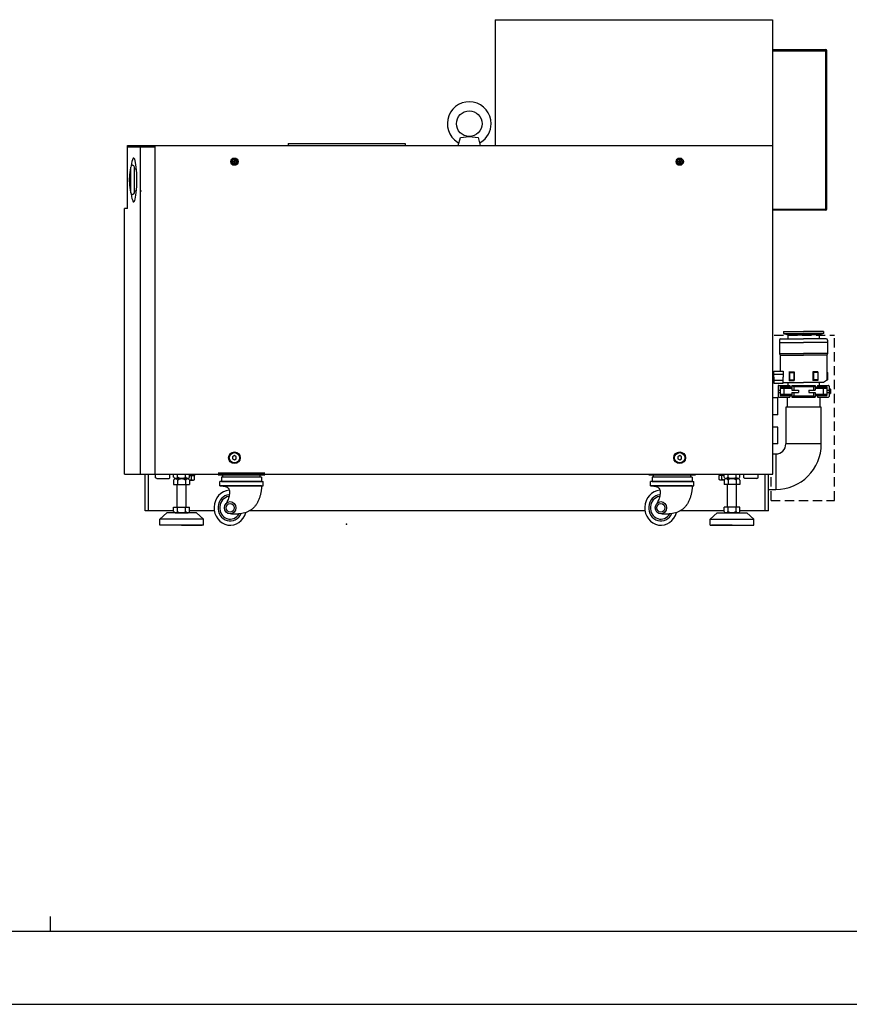
# Model space of a CAD drawing. Extents: x -1982 to 2223, y -843 to 2127.
# Drawn here: x 91 to 1227, y -843 to 506 of the extents above; entities that cross this region are included whole.
import ezdxf

# ---------------------------------------------------------------- set-up
doc = ezdxf.new("R2010")
doc.units = 0
doc.linetypes.add('DASHED', pattern=[19.05, 12.7, -6.35])
doc.linetypes.add('NON_PLOTING', pattern=[0])
doc.layers.get('0').update_dxf_attribs({"linetype": 'CONTINUOUS'})
doc.layers.get('DEFPOINTS').update_dxf_attribs({"linetype": 'CONTINUOUS'})
doc.layers.add('FV', color=7, linetype='CONTINUOUS')
doc.layers.add('PV', color=7, linetype='CONTINUOUS')

# ---------------------------------------------------------------- blocks, each defined once
blk = doc.blocks.new('右側面')
at = {"color": 3, "linetype": 'Continuous'}
for p, q in [((742.3, 505.8), (742.3, 333.4)), ((742.3, 505.8), (1122.3, 505.8)), ((1122.3, 505.8), (1122.3, 333.4)), ((1122.6, 464.9), (1195.2, 464.9)), ((1122.6, 463.3), (1195.2, 463.3)), ((1195.2, 246.5), (1195.2, 463.3)), ((1196.8, 246.5), (1196.8, 463.3)), ((691.8, 333.4), (694.7, 344.4)), ((694.7, 344.4), (706.8, 345.9)), ((706.8, 345.9), (718.8, 344.4)), ((718.8, 344.4), (721.8, 333.4)), ((238.7, 247.4), (238.7, 333.4)), ((238.7, 333.4), (1122.6, 333.4)), ((238.7, 331.8), (276.6, 331.8)), ((256.3, -116.6), (256.3, 331.8)), ((276.3, -116.6), (276.3, 331.8)), ((276.6, -116.6), (276.6, 333.4)), ((282.9, 333.4), (742.3, 333.4)), ((458.8, 336.4), (458.8, 333.4)), ((618.8, 336.4), (618.8, 333.4)), ((1122.6, -116.6), (1122.6, 333.4)), ((383.6, 311.8), (383.6, 311)), ((383.6, 311.8), (384.4, 311.8)), ((383.6, 311), (384.4, 311)), ((384.7, 312.9), (385.5, 312.9)), ((384.7, 312.9), (384.7, 312.1)), ((384.7, 310.7), (384.7, 309.9)), ((385.5, 312.9), (385.5, 312.1)), ((385.5, 310.7), (385.5, 309.9)), ((385.8, 311.8), (386.6, 311.8)), ((385.8, 311), (386.6, 311)), ((386.6, 311.8), (386.6, 311)), ((993.6, 311.8), (993.6, 311)), ((993.6, 311.8), (994.4, 311.8)), ((993.6, 311), (994.4, 311)), ((994.7, 312.9), (995.5, 312.9)), ((994.7, 312.9), (994.7, 312.1)), ((994.7, 310.7), (994.7, 309.9)), ((995.5, 312.9), (995.5, 312.1)), ((995.5, 310.7), (995.5, 309.9)), ((995.8, 311.8), (996.6, 311.8)), ((995.8, 311), (996.6, 311)), ((996.6, 311.8), (996.6, 311)), ((243.1, 268.9), (243.1, 303.9)), ((248.1, 268.9), (248.1, 303.9)), ((248.1, 301.4), (250.9, 301.4)), ((384.7, 309.9), (385.5, 309.9)), ((994.7, 309.9), (995.5, 309.9)), ((248.1, 271.4), (250.9, 271.4)), ((238.7, 247.4), (234.7, 247.4)), ((234.7, -116.6), (234.7, 247.4)), ((1122.6, 246.5), (1195.2, 246.5)), ((1195.2, 244.9), (1122.6, 244.9)), ((1133.8, 68.9), (1164.8, 68.9)), ((1137.3, 78.9), (1164.8, 78.9)), ((1137.3, 78.9), (1137.3, 75.9)), ((1137.3, 75.9), (1164.8, 75.9)), ((1137.3, 75.9), (1143.4, 74.3)), ((1143.4, 74.3), (1143.4, 68.9)), ((1143.4, 74.3), (1164.8, 74.3)), ((1192.3, 78.9), (1164.8, 78.9)), ((1192.3, 75.9), (1164.8, 75.9)), ((1186.1, 74.3), (1164.8, 74.3)), ((1195.8, 68.9), (1164.8, 68.9)), ((1192.3, 75.9), (1186.1, 74.3)), ((1186.1, 74.3), (1186.1, 68.9)), ((1192.3, 78.9), (1192.3, 75.9)), ((1131.8, 66.9), (1131.8, 48.9)), ((1131.8, 63.9), (1164.8, 63.9)), ((1197.8, 63.9), (1164.8, 63.9)), ((1197.8, 66.9), (1197.8, 48.9)), ((1131.8, 48.9), (1132.8, 46.2)), ((1131.8, 48.9), (1164.8, 48.9)), ((1132.8, 46.2), (1132.8, 24.6)), ((1132.8, 46.2), (1164.8, 46.2)), ((1197.8, 48.9), (1164.8, 48.9)), ((1196.8, 46.2), (1164.8, 46.2)), ((1197.8, 48.9), (1196.8, 46.2)), ((1196.8, 46.2), (1196.8, 11.9)), ((1122.6, 21.9), (1124.1, 21.9)), ((1124.1, 16.4), (1124.1, 24.6)), ((1124.1, 24.6), (1136.8, 24.6)), ((1124.1, 20.5), (1136.8, 20.5)), ((1124.1, 16.4), (1124.1, 8.2)), ((1136.8, 24.6), (1136.8, 16.4)), ((1136.8, 8.2), (1136.8, 16.4)), ((1145.1, 23.6), (1152.1, 23.6)), ((1145.1, 23.6), (1145.1, 11.9)), ((1145.3, 22.9), (1145.1, 23.6)), ((1145.3, 22.9), (1151.3, 22.9)), ((1145.3, 22.9), (1145.3, 12.6)), ((1151.3, 22.9), (1152.1, 23.6)), ((1151.3, 22.9), (1151.3, 12.6)), ((1152.1, 23.6), (1152.1, 11.9)), ((1184.5, 23.6), (1177.5, 23.6)), ((1177.5, 23.6), (1177.5, 11.9)), ((1178.3, 22.9), (1177.5, 23.6)), ((1184.3, 22.9), (1178.3, 22.9)), ((1178.3, 22.9), (1178.3, 12.6)), ((1184.3, 22.9), (1184.5, 23.6)), ((1184.3, 22.9), (1184.3, 12.6)), ((1184.5, 23.6), (1184.5, 11.9)), ((1197.8, 22.9), (1196.8, 23.6)), ((1197.8, 22.9), (1197.8, 12.6)), ((1124.1, 10.9), (1122.6, 10.9)), ((1124.1, 12.3), (1136.8, 12.3)), ((1124.1, 8.2), (1136.8, 8.2)), ((1129.8, 4), (1129.8, -10)), ((1130.8, 5), (1145.8, 5)), ((1132.8, 3), (1148.8, 3)), ((1132.8, 3), (1132.8, -9)), ((1132.8, 1), (1148.8, 1)), ((1136.8, 9.3), (1137.3, 8.9)), ((1137.3, 8.9), (1164.8, 8.9)), ((1137.8, 1), (1137.8, -7)), ((1143.4, 8.9), (1143.4, 5)), ((1145.1, 11.9), (1145.3, 12.6)), ((1145.1, 11.9), (1152.1, 11.9)), ((1145.3, 12.6), (1151.3, 12.6)), ((1145.8, 5), (1145.8, 3)), ((1148.8, 5), (1148.8, -1.5)), ((1148.8, 5), (1180.8, 5)), ((1148.8, 5), (1151.3, 3.5)), ((1151.3, 12.6), (1152.1, 11.9)), ((1151.3, 3.5), (1178.3, 3.5)), ((1151.3, 3.5), (1151.3, -1.5)), ((1192.3, 8.9), (1164.8, 8.9)), ((1178.3, 12.6), (1177.5, 11.9)), ((1184.5, 11.9), (1177.5, 11.9)), ((1184.3, 12.6), (1178.3, 12.6)), ((1178.3, 3.5), (1180.8, 5)), ((1178.3, 3.5), (1178.3, -1.5)), ((1180.8, 5), (1180.8, -1.5)), ((1180.8, 3), (1196.8, 3)), ((1180.8, 1), (1196.8, 1)), ((1183.8, 5), (1198.8, 5)), ((1183.8, 5), (1183.8, 3)), ((1184.5, 11.9), (1184.3, 12.6)), ((1186.1, 8.9), (1186.1, 5)), ((1191.8, 1), (1191.8, -7)), ((1197.8, 12.6), (1192.3, 8.9)), ((1196.8, 3), (1196.8, -9)), ((1199.8, 4), (1199.8, -10)), ((1199.8, 1), (1201.8, -0.2)), ((1129.6, -12.1), (1122.6, -12.1)), ((1129.6, -35.1), (1129.6, -12.1)), ((1129.8, -1.5), (1132.8, -1.5)), ((1129.8, -4.5), (1132.8, -4.5)), ((1130.8, -11), (1145.8, -11)), ((1132.8, -7), (1148.8, -7)), ((1132.8, -9), (1148.8, -9)), ((1142.3, -11), (1142.3, -25)), ((1145.8, -9), (1145.8, -11)), ((1148.8, -1.5), (1157.8, -1.5)), ((1148.8, -4.5), (1157.8, -4.5)), ((1148.8, -4.5), (1148.8, -11)), ((1151.3, -9.5), (1148.8, -11)), ((1148.8, -11), (1180.8, -11)), ((1151.3, -4.5), (1151.3, -9.5)), ((1151.3, -9.5), (1178.3, -9.5)), ((1157.8, -1.5), (1157.8, -4.5)), ((1171.8, -1.5), (1180.8, -1.5)), ((1171.8, -1.5), (1171.8, -4.5)), ((1171.8, -4.5), (1180.8, -4.5)), ((1178.3, -4.5), (1178.3, -9.5)), ((1178.3, -9.5), (1180.8, -11)), ((1180.8, -4.5), (1180.8, -11)), ((1180.8, -7), (1196.8, -7)), ((1180.8, -9), (1196.8, -9)), ((1183.8, -9), (1183.8, -11)), ((1183.8, -11), (1198.8, -11)), ((1187.3, -11), (1187.3, -25)), ((1196.8, -1.5), (1199.8, -1.5)), ((1196.8, -4.5), (1199.8, -4.5)), ((1199.8, -7.1), (1201.8, -5.9)), ((1201.8, -0.2), (1201.8, -5.9)), ((1189.1, -25), (1140.5, -25)), ((1140.5, -25), (1140.5, -75.1)), ((1189.1, -75.1), (1189.1, -25)), ((1129.6, -35.1), (1122.6, -35.1)), ((1129.6, -52.1), (1122.6, -52.1)), ((1129.6, -75.1), (1129.6, -52.1)), ((1129.6, -75.1), (1122.6, -75.1)), ((1189.1, -75.1), (1140.5, -75.1)), ((385.1, -91.1), (382.5, -92.6)), ((382.5, -92.6), (382.5, -95.6)), ((387.7, -92.6), (385.1, -91.1)), ((387.7, -95.6), (387.7, -92.6)), ((995.1, -91.1), (992.5, -92.6)), ((992.5, -92.6), (992.5, -95.6)), ((997.7, -92.6), (995.1, -91.1)), ((997.7, -95.6), (997.7, -92.6)), ((1122.6, -88.9), (1126.7, -88.9)), ((1126.7, -88.9), (1126.7, -137.5)), ((382.5, -95.6), (385.1, -97.1)), ((385.1, -97.1), (387.7, -95.6)), ((992.5, -95.6), (995.1, -97.1)), ((995.1, -97.1), (997.7, -95.6)), ((234.7, -116.6), (276.3, -116.6)), ((262.8, -166.6), (262.8, -116.6)), ((267.3, -166.6), (267.3, -116.6)), ((276.6, -116.6), (1122.6, -116.6)), ((277.1, -121.7), (277.1, -116.6)), ((296.7, -121.7), (296.7, -116.6)), ((301.8, -120.6), (301.8, -116.6)), ((307.3, -120.6), (307.3, -116.6)), ((318.3, -120.6), (318.3, -116.6)), ((323.7, -120.6), (323.7, -116.6)), ((323.7, -118.2), (330.5, -118.2)), ((326.5, -123.7), (326.5, -118.2)), ((330.3, -123.7), (330.3, -118.2)), ((330.5, -116.6), (330.5, -118.2)), ((362.8, -114.6), (426.8, -114.6)), ((362.8, -117.4), (362.8, -116.6)), ((362.8, -117.4), (362.8, -116.6)), ((362.8, -117.4), (362.8, -116.6)), ((426.8, -117.4), (362.8, -117.4)), ((362.8, -117.4), (426.8, -117.4)), ((426.8, -117.4), (362.8, -117.4)), ((422.4, -120.6), (367.2, -120.6)), ((367.2, -120.6), (367.2, -126.6)), ((369.4, -120.6), (369.4, -117.4)), ((420.2, -120.6), (420.2, -117.4)), ((422.4, -120.6), (422.4, -126.6)), ((426.8, -117.4), (426.8, -116.6)), ((426.8, -117.4), (426.8, -116.6)), ((426.8, -117.4), (426.8, -116.6)), ((952.8, -117.4), (952.8, -116.6)), ((952.8, -117.4), (952.8, -116.6)), ((952.8, -117.4), (952.8, -116.6)), ((1016.8, -117.4), (952.8, -117.4)), ((952.8, -117.4), (1016.8, -117.4)), ((1016.8, -117.4), (952.8, -117.4)), ((957.2, -120.6), (957.2, -126.6)), ((1012.4, -120.6), (957.2, -120.6)), ((959.4, -120.6), (959.4, -117.4)), ((1010.2, -120.6), (1010.2, -117.4)), ((1012.4, -120.6), (1012.4, -126.6)), ((1016.8, -117.4), (1016.8, -116.6)), ((1016.8, -117.4), (1016.8, -116.6)), ((1016.8, -117.4), (1016.8, -116.6)), ((1049.1, -116.6), (1049.1, -118.2)), ((1055.8, -118.2), (1049.1, -118.2)), ((1049.3, -123.7), (1049.3, -118.2)), ((1053, -123.7), (1053, -118.2)), ((1055.8, -120.6), (1055.8, -116.6)), ((1061.3, -120.6), (1061.3, -116.6)), ((1072.3, -120.6), (1072.3, -116.6)), ((1077.7, -120.6), (1077.7, -116.6)), ((1082.8, -121.7), (1082.8, -116.6)), ((1102.5, -121.7), (1102.5, -116.6)), ((1112.3, -166.6), (1112.3, -116.6)), ((1116.8, -166.6), (1116.8, -116.6)), ((278.7, -122.6), (277.1, -121.7)), ((278.7, -122.6), (295.2, -122.6)), ((295.2, -122.6), (296.7, -121.7)), ((301.8, -124.6), (301.8, -130.6)), ((301.8, -130.6), (323.7, -130.6)), ((304.4, -122.6), (320.8, -122.6)), ((321, -122.6), (304.6, -122.6)), ((306.8, -161.6), (306.8, -130.6)), ((307.3, -124.6), (307.3, -130.6)), ((318.3, -124.6), (318.3, -130.6)), ((318.8, -161.6), (318.8, -130.6)), ((323.7, -124.6), (323.7, -130.6)), ((323.7, -124.7), (328.4, -124.7)), ((365, -132.6), (365, -126.6)), ((422.4, -126.6), (365, -126.6)), ((422.4, -132.6), (365, -132.6)), ((422.4, -126.6), (367.2, -126.6)), ((367.2, -126.6), (424.6, -126.6)), ((367.2, -132.6), (424.6, -132.6)), ((411.9, -132.6), (377.7, -132.6)), ((424.6, -132.6), (424.6, -126.6)), ((1012.4, -126.6), (955, -126.6)), ((955, -132.6), (955, -126.6)), ((1012.4, -132.6), (955, -132.6)), ((957.2, -126.6), (1014.6, -126.6)), ((1012.4, -126.6), (957.2, -126.6)), ((957.2, -132.6), (1014.6, -132.6)), ((1001.9, -132.6), (967.7, -132.6)), ((1014.6, -132.6), (1014.6, -126.6)), ((1055.8, -124.7), (1051.2, -124.7)), ((1055.8, -124.6), (1055.8, -130.6)), ((1077.7, -130.6), (1055.8, -130.6)), ((1058.6, -122.6), (1075, -122.6)), ((1075.2, -122.6), (1058.8, -122.6)), ((1060.8, -161.6), (1060.8, -130.6)), ((1061.3, -124.6), (1061.3, -130.6)), ((1072.3, -124.6), (1072.3, -130.6)), ((1072.8, -161.6), (1072.8, -130.6)), ((1077.7, -124.6), (1077.7, -130.6)), ((1084.4, -122.6), (1082.8, -121.7)), ((1100.9, -122.6), (1084.4, -122.6)), ((1100.9, -122.6), (1102.5, -121.7)), ((1116.8, -137.5), (1126.7, -137.5)), ((301.8, -167.6), (301.8, -161.6)), ((301.8, -161.6), (323.7, -161.6)), ((307.3, -167.6), (307.3, -161.6)), ((318.3, -167.6), (318.3, -161.6)), ((323.7, -167.6), (323.7, -161.6)), ((1077.7, -161.6), (1055.8, -161.6)), ((1055.8, -167.6), (1055.8, -161.6)), ((1061.3, -167.6), (1061.3, -161.6)), ((1072.3, -167.6), (1072.3, -161.6)), ((1077.7, -167.6), (1077.7, -161.6)), ((301.8, -166.6), (262.8, -166.6)), ((292.3, -169.6), (282.8, -178.1)), ((333.3, -169.6), (292.3, -169.6)), ((304.6, -169.6), (321, -169.6)), ((357.6, -166.6), (323.7, -166.6)), ((333.3, -169.6), (342.8, -178.1)), ((947.6, -166.6), (406, -166.6)), ((1055.8, -166.6), (996, -166.6)), ((1046.3, -169.6), (1036.8, -178.1)), ((1046.3, -169.6), (1087.3, -169.6)), ((1075, -169.6), (1058.6, -169.6)), ((1116.8, -166.6), (1077.7, -166.6)), ((1087.3, -169.6), (1096.8, -178.1)), ((282.8, -186.6), (282.8, -178.1)), ((342.8, -178.1), (282.8, -178.1)), ((342.8, -186.6), (282.8, -186.6)), ((312.8, -186.6), (340.8, -186.6)), ((342.8, -186.6), (342.8, -178.1)), ((1036.8, -178.1), (1096.8, -178.1)), ((1036.8, -186.6), (1036.8, -178.1)), ((1036.8, -186.6), (1096.8, -186.6)), ((1066.8, -186.6), (1038.8, -186.6)), ((1096.8, -186.6), (1096.8, -178.1))]:
    blk.add_line(p, q, dxfattribs=at)
at = {"color": 7, "linetype": 'Continuous'}
blk.add_line((458.8, 336.4), (618.8, 336.4), dxfattribs=at)
at = {"color": 7, "linetype": 'DASHED'}
for p, q in [((1124.7, 73.9), (1207.3, 73.9)), ((1207.3, -152.6), (1207.3, 73.9)), ((1120.2, -152.6), (1120.2, -116.6)), ((1120.2, -152.6), (1207.3, -152.6))]:
    blk.add_line(p, q, dxfattribs=at)
at = {"color": 3, "linetype": 'Continuous'}
for centre, radius in [((706.8, 363.4), 17.5), ((385.1, 311.4), 5), ((385.1, 311.4), 3.8), ((385.1, 311.4), 3), ((385.1, 311.4), 3), ((995.1, 311.4), 5), ((995.1, 311.4), 3.8), ((995.1, 311.4), 3), ((995.1, 311.4), 3), ((385.1, -94.1), 8), ((385.1, -94.1), 7), ((995.1, -94.1), 8), ((995.1, -94.1), 7)]:
    blk.add_circle(centre, radius, dxfattribs=at)
for centre, radius, start, end in [((1195.2, 463.3), 1.6, 0, 90), ((706.8, 363.4), 30, 0, 237.8619), ((706.8, 363.4), 30, 302.1381, 0), ((689.2, 335.5), 3, 345, 57.8619), ((724.3, 335.5), 3, 122.1381, 195), ((384.4, 312.1), 0.3, 270, 0), ((384.4, 310.7), 0.3, 0, 90), ((385.8, 312.1), 0.3, 180, 270), ((385.8, 310.7), 0.3, 90, 180), ((994.4, 312.1), 0.3, 270, 0), ((994.4, 310.7), 0.3, 0, 90), ((995.8, 312.1), 0.3, 180, 270), ((995.8, 310.7), 0.3, 90, 180), ((245.6, 303.9), 2.5, 0, 180), ((257.9, 271.6), 0.2, 270, 0), ((245.6, 268.9), 2.5, 180, 0), ((1195.2, 246.5), 1.6, 270, 0), ((1133.8, 66.9), 2, 90, 180), ((1195.8, 66.9), 2, 0, 90), ((1130.8, 4), 1, 90, 180), ((1198.8, 4), 1, 0, 90), ((1130.8, -10), 1, 180, 270), ((1198.8, -10), 1, 270, 0), ((1126.7, -75.1), 62.4, 270, 0), ((1126.7, -75.1), 13.8, 270, 0)]:
    blk.add_arc(centre, radius, start, end, dxfattribs=at)
for centre, major_axis, ratio, start_param, end_param in [((247.1, 286.4), (0, 30), 0.144938, 2.264863, 7.159915), ((379.3, -162.6), (0, 24), 0.91954, 0.066897, 4.449398), ((379.3, -162.6), (0, 18), 0.91954, 0.090671, 4.27508), ((379.3, -162.6), (0, 15.6), 0.91954, 0.138849, 4.177802), ((969.3, -162.6), (0, 24), 0.91954, 0.066897, 4.449398), ((969.3, -162.6), (0, 18), 0.91954, 0.090671, 4.27508), ((969.3, -162.6), (0, 15.6), 0.91954, 0.138849, 4.177802)]:
    blk.add_ellipse(centre, major_axis=major_axis, ratio=ratio, start_param=start_param, end_param=end_param, dxfattribs=at)
for centre, major_axis in [((379.3, -162.6), (0, -8.4)), ((379.3, -162.6), (0, -6)), ((969.3, -162.6), (0, -8.4)), ((969.3, -162.6), (0, -6))]:
    blk.add_ellipse(centre, major_axis=major_axis, ratio=0.91954, dxfattribs=at)
for points, knots in [([(243.1, 303.9), (243, 303.2), (242.6, 301.8), (242.2, 299.6), (241.9, 297.4), (241.6, 295.2), (241.4, 293), (241.2, 290.8), (241.1, 288.6), (241.1, 286.4), (241.1, 284.2), (241.2, 282), (241.4, 279.8), (241.6, 277.6), (241.9, 275.4), (242.2, 273.2), (242.6, 271.1), (243, 269.6), (243.1, 268.9)], [0, 0, 0, 0, 2.202673, 4.407063, 6.612772, 8.81944, 11.026759, 13.234471, 15.442379, 17.650351, 19.858324, 22.066232, 24.273944, 26.481262, 28.687931, 30.893639, 33.098029, 35.300702, 35.300702, 35.300702, 35.300702]), ([(307.3, -120.6), (307, -121.1), (306.2, -122), (304.6, -122.9), (302.9, -122), (302.2, -121.1), (301.8, -120.6)], [0, 0, 0, 0, 1.815689, 3.47172, 5.127751, 6.94344, 6.94344, 6.94344, 6.94344]), ([(318.3, -120.6), (317.5, -121.2), (315.7, -122.2), (312.8, -122.8), (309.8, -122.2), (308.1, -121.2), (307.3, -120.6)], [0, 0, 0, 0, 2.961455, 5.898905, 8.836355, 11.79781, 11.79781, 11.79781, 11.79781]), ([(323.7, -120.6), (323.4, -121.1), (322.7, -122), (321, -122.9), (319.3, -122), (318.6, -121.1), (318.3, -120.6)], [0, 0, 0, 0, 1.815689, 3.47172, 5.127751, 6.94344, 6.94344, 6.94344, 6.94344]), ([(1055.8, -120.6), (1056.2, -121.1), (1056.9, -122), (1058.6, -122.9), (1060.2, -122), (1061, -121.1), (1061.3, -120.6)], [0, 0, 0, 0, 1.815689, 3.47172, 5.127751, 6.94344, 6.94344, 6.94344, 6.94344]), ([(1061.3, -120.6), (1062.1, -121.2), (1063.8, -122.2), (1066.8, -122.8), (1069.7, -122.2), (1071.5, -121.2), (1072.3, -120.6)], [0, 0, 0, 0, 2.961455, 5.898905, 8.836355, 11.79781, 11.79781, 11.79781, 11.79781]), ([(1072.3, -120.6), (1072.6, -121.1), (1073.3, -122), (1075, -122.9), (1076.7, -122), (1077.4, -121.1), (1077.7, -120.6)], [0, 0, 0, 0, 1.815689, 3.47172, 5.127751, 6.94344, 6.94344, 6.94344, 6.94344]), ([(301.8, -124.6), (302.2, -124.1), (302.9, -123.2), (304.6, -122.3), (306.2, -123.2), (307, -124.1), (307.3, -124.6)], [0, 0, 0, 0, 1.815689, 3.47172, 5.127751, 6.94344, 6.94344, 6.94344, 6.94344]), ([(307.3, -124.6), (308.1, -124), (309.8, -123), (312.8, -122.4), (315.7, -123), (317.5, -124), (318.3, -124.6)], [0, 0, 0, 0, 2.961455, 5.898905, 8.836355, 11.79781, 11.79781, 11.79781, 11.79781]), ([(318.3, -124.6), (318.6, -124.1), (319.3, -123.2), (321, -122.3), (322.7, -123.2), (323.4, -124.1), (323.7, -124.6)], [0, 0, 0, 0, 1.815689, 3.47172, 5.127751, 6.94344, 6.94344, 6.94344, 6.94344]), ([(323.7, -124.6), (324.2, -124.6), (325.2, -124.3), (326.1, -123.9), (326.5, -123.7)], [0, 0, 0, 0, 1.483899, 2.962271, 2.962271, 2.962271, 2.962271]), ([(326.5, -123.7), (326.8, -124), (327.3, -124.4), (328.4, -124.8), (329.5, -124.4), (330, -124), (330.3, -123.7)], [0, 0, 0, 0, 1.10431, 2.166623, 3.228936, 4.333246, 4.333246, 4.333246, 4.333246]), ([(365, -132.6), (366, -132.6), (368, -132.6), (371, -132.9), (373.8, -133.6), (376.1, -134.9), (377.6, -136.9), (378.3, -139.4), (378.5, -142.1), (378.1, -145.1), (377.4, -148.1), (376.4, -151.1), (375.3, -154), (374.4, -155.8), (373.9, -156.6)], [0, 0, 0, 0, 2.971467, 6.030979, 8.93931, 11.564503, 13.922231, 16.412218, 19.157576, 22.147191, 25.298936, 28.495517, 31.601758, 34.473223, 34.473223, 34.473223, 34.473223]), ([(422.4, -132.6), (422.3, -133.3), (422.2, -134.8), (422, -137), (421.7, -139.2), (421.4, -141.4), (420.9, -143.6), (420.4, -145.8), (419.7, -147.9), (419, -150.1), (418.2, -152.2), (417.2, -154.2), (416.2, -156.1), (415.1, -158), (413.9, -159.7), (412.5, -161.4), (411, -162.9), (409, -164.7), (406.3, -166.5), (402.9, -168.2), (399.2, -169.5), (395.3, -170.4), (391.3, -171), (387.3, -171.3), (383.3, -171.3), (380.6, -171.1), (379.3, -171)], [0, 0, 0, 0, 2.161269, 4.360206, 6.587851, 8.835581, 11.095194, 13.359001, 15.619938, 17.871698, 20.108875, 22.327155, 24.523515, 26.696469, 28.84633, 30.975497, 33.088742, 35.193469, 38.993479, 42.845381, 46.768432, 50.758106, 54.791892, 58.834135, 62.839748, 66.756946, 66.756946, 66.756946, 66.756946]), ([(955, -132.6), (956, -132.6), (958, -132.6), (961, -132.9), (963.8, -133.6), (966.1, -134.9), (967.6, -136.9), (968.3, -139.4), (968.5, -142.1), (968.1, -145.1), (967.4, -148.1), (966.4, -151.1), (965.3, -154), (964.4, -155.8), (963.9, -156.6)], [0, 0, 0, 0, 2.971467, 6.030979, 8.93931, 11.564503, 13.922231, 16.412218, 19.157576, 22.147191, 25.298936, 28.495517, 31.601758, 34.473223, 34.473223, 34.473223, 34.473223]), ([(1012.4, -132.6), (1012.3, -133.3), (1012.2, -134.8), (1012, -137), (1011.7, -139.2), (1011.4, -141.4), (1010.9, -143.6), (1010.4, -145.8), (1009.7, -147.9), (1009, -150.1), (1008.2, -152.2), (1007.2, -154.2), (1006.2, -156.1), (1005.1, -158), (1003.9, -159.7), (1002.5, -161.4), (1001, -162.9), (999, -164.7), (996.3, -166.5), (992.9, -168.2), (989.2, -169.5), (985.3, -170.4), (981.3, -171), (977.3, -171.3), (973.3, -171.3), (970.6, -171.1), (969.3, -171)], [0, 0, 0, 0, 2.161269, 4.360206, 6.587851, 8.835581, 11.095194, 13.359001, 15.619938, 17.871698, 20.108875, 22.327155, 24.523515, 26.696469, 28.84633, 30.975497, 33.088742, 35.193469, 38.993479, 42.845381, 46.768432, 50.758106, 54.791892, 58.834135, 62.839748, 66.756946, 66.756946, 66.756946, 66.756946]), ([(1053, -123.7), (1052.8, -124), (1052.2, -124.4), (1051.2, -124.8), (1050.1, -124.4), (1049.5, -124), (1049.3, -123.7)], [0, 0, 0, 0, 1.10431, 2.166623, 3.228936, 4.333246, 4.333246, 4.333246, 4.333246]), ([(1055.8, -124.6), (1055.3, -124.6), (1054.4, -124.3), (1053.5, -123.9), (1053, -123.7)], [0, 0, 0, 0, 1.483899, 2.962271, 2.962271, 2.962271, 2.962271]), ([(1061.3, -124.6), (1061, -124.1), (1060.2, -123.2), (1058.6, -122.3), (1056.9, -123.2), (1056.2, -124.1), (1055.8, -124.6)], [0, 0, 0, 0, 1.815689, 3.47172, 5.127751, 6.94344, 6.94344, 6.94344, 6.94344]), ([(1072.3, -124.6), (1071.5, -124), (1069.7, -123), (1066.8, -122.4), (1063.8, -123), (1062.1, -124), (1061.3, -124.6)], [0, 0, 0, 0, 2.961455, 5.898905, 8.836355, 11.79781, 11.79781, 11.79781, 11.79781]), ([(1077.7, -124.6), (1077.4, -124.1), (1076.7, -123.2), (1075, -122.3), (1073.3, -123.2), (1072.6, -124.1), (1072.3, -124.6)], [0, 0, 0, 0, 1.815689, 3.47172, 5.127751, 6.94344, 6.94344, 6.94344, 6.94344]), ([(301.8, -167.6), (302.2, -168.1), (302.9, -169), (304.6, -169.9), (306.2, -169), (307, -168.1), (307.3, -167.6)], [0, 0, 0, 0, 1.815689, 3.47172, 5.127751, 6.94344, 6.94344, 6.94344, 6.94344]), ([(307.3, -167.6), (308.1, -168.2), (309.8, -169.2), (312.8, -169.8), (315.7, -169.2), (317.5, -168.2), (318.3, -167.6)], [0, 0, 0, 0, 2.961455, 5.898905, 8.836355, 11.79781, 11.79781, 11.79781, 11.79781]), ([(318.3, -167.6), (318.6, -168.1), (319.3, -169), (321, -169.9), (322.7, -169), (323.4, -168.1), (323.7, -167.6)], [0, 0, 0, 0, 1.815689, 3.47172, 5.127751, 6.94344, 6.94344, 6.94344, 6.94344]), ([(1061.3, -167.6), (1061, -168.1), (1060.2, -169), (1058.6, -169.9), (1056.9, -169), (1056.2, -168.1), (1055.8, -167.6)], [0, 0, 0, 0, 1.815689, 3.47172, 5.127751, 6.94344, 6.94344, 6.94344, 6.94344]), ([(1072.3, -167.6), (1071.5, -168.2), (1069.7, -169.2), (1066.8, -169.8), (1063.8, -169.2), (1062.1, -168.2), (1061.3, -167.6)], [0, 0, 0, 0, 2.961455, 5.898905, 8.836355, 11.79781, 11.79781, 11.79781, 11.79781]), ([(1077.7, -167.6), (1077.4, -168.1), (1076.7, -169), (1075, -169.9), (1073.3, -169), (1072.6, -168.1), (1072.3, -167.6)], [0, 0, 0, 0, 1.815689, 3.47172, 5.127751, 6.94344, 6.94344, 6.94344, 6.94344])]:
    blk.add_open_spline(points, degree=3, knots=knots, dxfattribs=at)
at = {"color": 7, "linetype": 'Continuous'}
blk.add_point((538.8, -185.1), dxfattribs=at)

msp = doc.modelspace()

# ---------------------------------------------------------------- linework, layer by layer
at = {"layer": 'DEFPOINTS', "color": 3, "linetype": 'NON_PLOTING'}
msp.add_line((-1982, -842.5), (2223, -842.5), dxfattribs=at)
at = {"layer": 'FV', "color": 7, "linetype": 'Continuous'}
msp.add_line((133, -742.5), (133, -722.5), dxfattribs=at)
msp.add_line((133, -742.5), (133, -722.5), dxfattribs=at)
at = {"layer": 'FV', "color": 1, "linetype": 'Continuous'}
msp.add_line((-1857, -742.5), (2123, -742.5), dxfattribs=at)
at = {"layer": 'PV', "color": 7, "linetype": 'Continuous'}
msp.add_point((538.8, -185.1), dxfattribs=at)

# ---------------------------------------------------------------- block references
at = {"layer": 'PV', "linetype": 'ByBlock'}
msp.add_blockref('右側面', (0, 0), dxfattribs=at)

doc.saveas('drawing.dxf')
